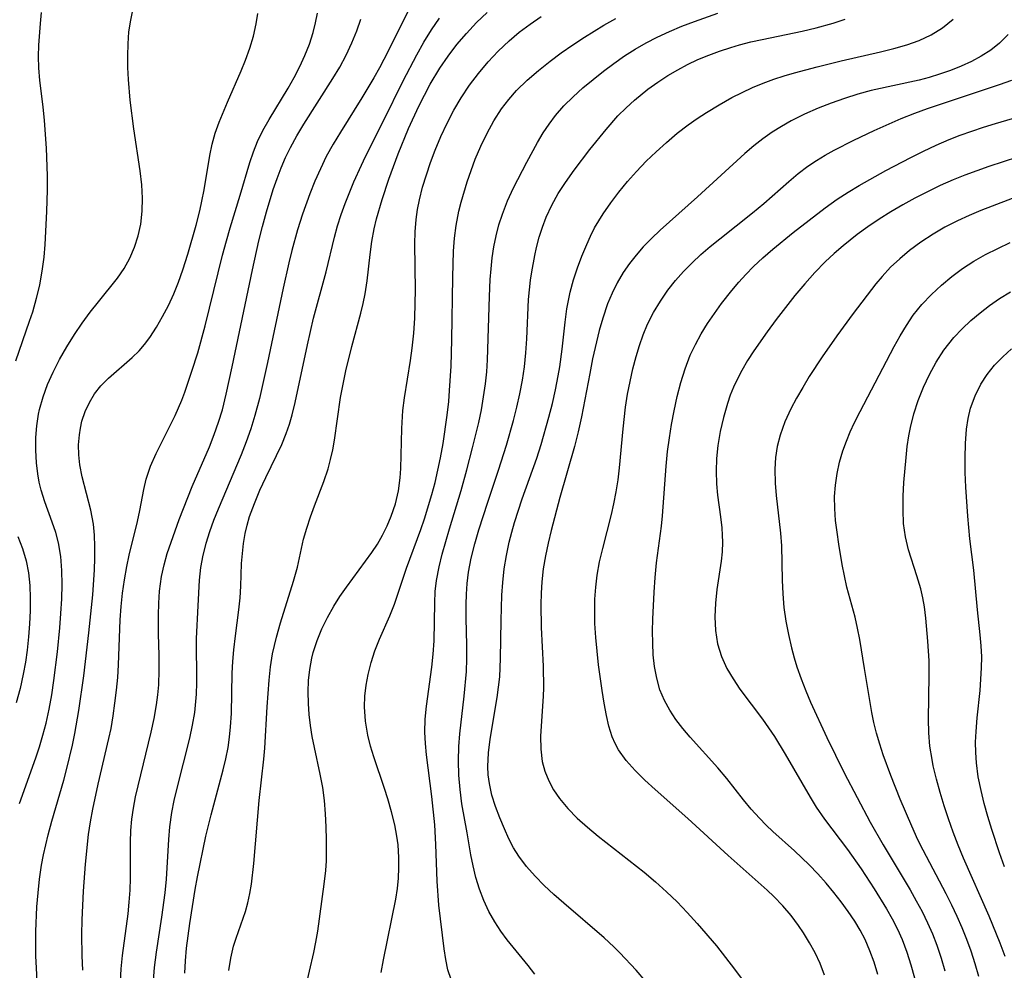
# Model space of a CAD drawing. Extents: x 1818958 to 1827160, y 3198442 to 3199311.
# Drawn here: x 1820443 to 1820572, y 3199089 to 3199214 of the extents above; entities that cross this region are included whole.
import ezdxf

# ---------------------------------------------------------------- set-up
doc = ezdxf.new("R2010")
doc.units = 0

msp = doc.modelspace()

# ---------------------------------------------------------------- linework, layer by layer
at = {"layer": 'Unknown_Line_Type', "color": 0}
for points in [[(1820443.24, 3199111.08, 2248), (1820445.39, 3199117.04, 2248), (1820445.85, 3199118.46, 2248), (1820446.3, 3199120.01, 2248), (1820446.71, 3199121.56, 2248), (1820447.11, 3199123.41, 2248), (1820447.46, 3199125.28, 2248), (1820447.75, 3199127.15, 2248), (1820448.23, 3199130.91, 2248), (1820448.52, 3199134.01, 2248), (1820448.67, 3199135.91, 2248), (1820448.78, 3199137.81, 2248), (1820448.83, 3199139.69, 2248), (1820448.8, 3199141.54, 2248), (1820448.65, 3199143.36, 2248), (1820448.35, 3199145.13, 2248), (1820447.98, 3199146.5, 2248), (1820447.53, 3199147.84, 2248), (1820446.56, 3199150.51, 2248), (1820446.08, 3199152.03, 2248), (1820445.83, 3199153.09, 2248), (1820445.64, 3199154.16, 2248), (1820445.47, 3199155.58, 2248), (1820445.37, 3199157.24, 2248), (1820445.38, 3199158.91, 2248), (1820445.49, 3199160.44, 2248), (1820445.72, 3199161.96, 2248), (1820445.85, 3199162.57, 2248), (1820446.32, 3199164.22, 2248), (1820446.92, 3199165.85, 2248), (1820447.64, 3199167.45, 2248), (1820448.49, 3199169.13, 2248), (1820449.43, 3199170.77, 2248), (1820450.43, 3199172.38, 2248), (1820451.44, 3199173.85, 2248), (1820452.49, 3199175.28, 2248), (1820453.56, 3199176.65, 2248), (1820456.05, 3199179.73, 2248), (1820456.92, 3199181, 2248), (1820457.67, 3199182.36, 2248), (1820458.29, 3199183.78, 2248), (1820458.76, 3199185.26, 2248), (1820459.09, 3199186.8, 2248), (1820459.28, 3199188.49, 2248), (1820459.32, 3199190.21, 2248), (1820459.23, 3199191.95, 2248), (1820459.01, 3199193.76, 2248), (1820458.18, 3199199.27, 2248), (1820457.73, 3199203.01, 2248), (1820457.51, 3199205.73, 2248), (1820457.43, 3199207.28, 2248), (1820457.4, 3199208.82, 2248), (1820457.44, 3199210.39, 2248), (1820457.56, 3199211.95, 2248), (1820457.78, 3199213.48, 2248), (1820458.11, 3199214.98, 2248)], [(1820494.15, 3199214.85, 2256), (1820491.46, 3199209.44, 2256), (1820490.3, 3199207.25, 2256), (1820489.56, 3199205.93, 2256), (1820488, 3199203.31, 2256), (1820485.22, 3199198.85, 2256), (1820484.26, 3199197.25, 2256), (1820483.36, 3199195.63, 2256), (1820482.58, 3199194.04, 2256), (1820481.86, 3199192.42, 2256), (1820481.2, 3199190.78, 2256), (1820480.24, 3199188.11, 2256), (1820479.6, 3199186.05, 2256), (1820478.86, 3199183.37, 2256), (1820478.45, 3199181.74, 2256), (1820477.71, 3199178.44, 2256), (1820475.68, 3199168.73, 2256), (1820474.99, 3199165.58, 2256), (1820474.62, 3199164.01, 2256), (1820474.02, 3199161.77, 2256), (1820473.49, 3199160.05, 2256), (1820472.88, 3199158.35, 2256), (1820472.23, 3199156.66, 2256), (1820469.22, 3199149.56, 2256), (1820468.62, 3199148.07, 2256), (1820468.07, 3199146.57, 2256), (1820467.59, 3199145.06, 2256), (1820467.21, 3199143.54, 2256), (1820466.93, 3199141.9, 2256), (1820466.75, 3199140.24, 2256), (1820466.55, 3199136.89, 2256), (1820466.36, 3199132.63, 2256), (1820466.38, 3199126.82, 2256), (1820466.34, 3199125.36, 2256), (1820466.23, 3199123.9, 2256), (1820466.13, 3199122.98, 2256), (1820465.84, 3199121.29, 2256), (1820465.48, 3199119.61, 2256), (1820463.8, 3199113.07, 2256), (1820463.43, 3199111.47, 2256), (1820463.12, 3199109.87, 2256), (1820462.85, 3199108.01, 2256), (1820462.71, 3199106.37, 2256), (1820462.4, 3199101.15, 2256), (1820462.24, 3199099.36, 2256), (1820461.82, 3199096.2, 2256), (1820461.11, 3199091.62, 2256), (1820460.84, 3199089.64, 2256), (1820460.7, 3199087.94, 2256)], [(1820446.09, 3199214.47, 2246), (1820445.93, 3199213.05, 2246), (1820445.74, 3199210.22, 2246), (1820445.69, 3199208.73, 2246), (1820445.71, 3199207.25, 2246), (1820445.87, 3199205.57, 2246), (1820446.3, 3199202.14, 2246), (1820446.48, 3199200.37, 2246), (1820446.73, 3199196.76, 2246), (1820446.86, 3199193.12, 2246), (1820446.87, 3199191.29, 2246), (1820446.79, 3199188.48, 2246), (1820446.57, 3199184.13, 2246), (1820446.43, 3199182.49, 2246), (1820446.18, 3199180.67, 2246), (1820445.85, 3199178.87, 2246), (1820445.43, 3199177.08, 2246), (1820444.93, 3199175.31, 2246), (1820444.53, 3199174.09, 2246), (1820442.71, 3199168.89, 2246)], [(1820445.56, 3199087.82, 2250), (1820445.45, 3199089.55, 2250), (1820445.4, 3199091.15, 2250), (1820445.4, 3199094.34, 2250), (1820445.53, 3199097.53, 2250), (1820445.67, 3199099.36, 2250), (1820445.87, 3199101.18, 2250), (1820446.14, 3199102.99, 2250), (1820446.38, 3199104.33, 2250), (1820446.98, 3199106.98, 2250), (1820447.46, 3199108.76, 2250), (1820449.02, 3199114.11, 2250), (1820449.43, 3199115.63, 2250), (1820450.16, 3199118.7, 2250), (1820450.47, 3199120.2, 2250), (1820451, 3199123.23, 2250), (1820451.64, 3199127.75, 2250), (1820452.32, 3199133.38, 2250), (1820452.84, 3199138.33, 2250), (1820453.07, 3199141.61, 2250), (1820453.11, 3199143.13, 2250), (1820453.11, 3199144.65, 2250), (1820453.05, 3199146.14, 2250), (1820452.91, 3199147.56, 2250), (1820452.76, 3199148.5, 2250), (1820452.57, 3199149.43, 2250), (1820451.44, 3199153.79, 2250), (1820451.14, 3199155.33, 2250), (1820451.01, 3199156.65, 2250), (1820450.98, 3199157.96, 2250), (1820451.07, 3199159.26, 2250), (1820451.2, 3199160.15, 2250), (1820451.39, 3199161.03, 2250), (1820451.81, 3199162.29, 2250), (1820452.38, 3199163.49, 2250), (1820453.07, 3199164.62, 2250), (1820453.89, 3199165.66, 2250), (1820454.86, 3199166.66, 2250), (1820457.96, 3199169.35, 2250), (1820458.88, 3199170.25, 2250), (1820459.6, 3199171.09, 2250), (1820460.27, 3199171.99, 2250), (1820461.14, 3199173.32, 2250), (1820461.96, 3199174.71, 2250), (1820462.73, 3199176.17, 2250), (1820463.42, 3199177.68, 2250), (1820464.04, 3199179.23, 2250), (1820464.6, 3199180.82, 2250), (1820465.25, 3199182.9, 2250), (1820466.33, 3199186.66, 2250), (1820466.81, 3199188.54, 2250), (1820467.09, 3199189.79, 2250), (1820467.37, 3199191.29, 2250), (1820468.12, 3199195.77, 2250), (1820468.43, 3199197.25, 2250), (1820468.82, 3199198.69, 2250), (1820469.36, 3199200.16, 2250), (1820470.44, 3199202.75, 2250), (1820472.23, 3199206.86, 2250), (1820472.79, 3199208.26, 2250), (1820473.35, 3199209.82, 2250), (1820473.83, 3199211.4, 2250), (1820474.2, 3199213, 2250), (1820474.42, 3199214.36, 2250)], [(1820451.51, 3199089.25, 2252), (1820451.43, 3199091.16, 2252), (1820451.41, 3199093.94, 2252), (1820451.44, 3199095.84, 2252), (1820451.63, 3199099.62, 2252), (1820451.89, 3199103.15, 2252), (1820452.27, 3199107.01, 2252), (1820452.52, 3199108.66, 2252), (1820452.82, 3199110.31, 2252), (1820453.54, 3199113.6, 2252), (1820454.94, 3199119.54, 2252), (1820455.21, 3199120.88, 2252), (1820455.5, 3199122.53, 2252), (1820455.73, 3199124.2, 2252), (1820455.93, 3199125.87, 2252), (1820456.08, 3199127.54, 2252), (1820456.19, 3199129.21, 2252), (1820456.4, 3199135.06, 2252), (1820456.53, 3199136.83, 2252), (1820456.71, 3199138.58, 2252), (1820456.96, 3199140.32, 2252), (1820457.27, 3199142.03, 2252), (1820457.6, 3199143.54, 2252), (1820458.67, 3199147.93, 2252), (1820458.98, 3199149.37, 2252), (1820459.49, 3199152.13, 2252), (1820459.81, 3199153.48, 2252), (1820460.38, 3199155.15, 2252), (1820461.11, 3199156.8, 2252), (1820463.59, 3199161.78, 2252), (1820464.05, 3199162.78, 2252), (1820464.48, 3199163.79, 2252), (1820464.86, 3199164.83, 2252), (1820465.79, 3199167.59, 2252), (1820466.55, 3199169.98, 2252), (1820467.54, 3199173.5, 2252), (1820469.79, 3199182.73, 2252), (1820470.29, 3199184.63, 2252), (1820470.77, 3199186.32, 2252), (1820472.1, 3199190.58, 2252), (1820473.37, 3199194.88, 2252), (1820473.82, 3199196.27, 2252), (1820474.35, 3199197.62, 2252), (1820475.07, 3199199.06, 2252), (1820475.89, 3199200.48, 2252), (1820478.36, 3199204.57, 2252), (1820479.16, 3199205.97, 2252), (1820479.9, 3199207.4, 2252), (1820480.56, 3199208.86, 2252), (1820481.14, 3199210.35, 2252), (1820481.63, 3199211.87, 2252), (1820481.95, 3199213.12, 2252), (1820482.21, 3199214.39, 2252)], [(1820456.44, 3199087.76, 2254), (1820456.54, 3199089.46, 2254), (1820456.71, 3199091.17, 2254), (1820457.44, 3199096.62, 2254), (1820457.59, 3199098.18, 2254), (1820457.7, 3199099.73, 2254), (1820457.75, 3199101.28, 2254), (1820457.75, 3199105.99, 2254), (1820457.81, 3199107.55, 2254), (1820457.95, 3199109.01, 2254), (1820458.16, 3199110.46, 2254), (1820458.42, 3199111.92, 2254), (1820458.74, 3199113.37, 2254), (1820460.48, 3199120.4, 2254), (1820460.86, 3199122.17, 2254), (1820461.17, 3199123.95, 2254), (1820461.33, 3199125.26, 2254), (1820461.44, 3199126.58, 2254), (1820461.51, 3199128.49, 2254), (1820461.5, 3199130.4, 2254), (1820461.43, 3199133.23, 2254), (1820461.42, 3199135.69, 2254), (1820461.47, 3199137.27, 2254), (1820461.57, 3199138.83, 2254), (1820461.68, 3199139.8, 2254), (1820461.82, 3199140.76, 2254), (1820462.15, 3199142.26, 2254), (1820462.57, 3199143.76, 2254), (1820463.06, 3199145.23, 2254), (1820464.14, 3199148.18, 2254), (1820465.8, 3199152.51, 2254), (1820468.07, 3199157.71, 2254), (1820468.71, 3199159.29, 2254), (1820469.28, 3199160.91, 2254), (1820469.78, 3199162.55, 2254), (1820470.28, 3199164.59, 2254), (1820471.07, 3199168.16, 2254), (1820473.69, 3199180.82, 2254), (1820474.53, 3199184.61, 2254), (1820475, 3199186.48, 2254), (1820475.54, 3199188.43, 2254), (1820476.43, 3199191.35, 2254), (1820476.93, 3199192.79, 2254), (1820477.45, 3199194.16, 2254), (1820478.03, 3199195.5, 2254), (1820478.67, 3199196.82, 2254), (1820479.51, 3199198.36, 2254), (1820480.41, 3199199.88, 2254), (1820484.21, 3199205.83, 2254), (1820485.11, 3199207.34, 2254), (1820485.95, 3199208.91, 2254), (1820486.71, 3199210.52, 2254), (1820487.33, 3199212.06, 2254), (1820487.89, 3199213.62, 2254)], [(1820464.86, 3199088.9, 2258), (1820464.94, 3199090.51, 2258), (1820465.08, 3199092.13, 2258), (1820465.51, 3199095.39, 2258), (1820466.21, 3199099.81, 2258), (1820466.51, 3199101.48, 2258), (1820467.61, 3199106.78, 2258), (1820468.29, 3199109.59, 2258), (1820469.88, 3199115.46, 2258), (1820470.23, 3199116.92, 2258), (1820470.51, 3199118.4, 2258), (1820470.71, 3199119.74, 2258), (1820470.84, 3199121.09, 2258), (1820470.95, 3199122.84, 2258), (1820471.07, 3199128.08, 2258), (1820471.15, 3199129.63, 2258), (1820471.27, 3199131.17, 2258), (1820471.48, 3199132.99, 2258), (1820471.94, 3199136.38, 2258), (1820472.1, 3199137.97, 2258), (1820472.19, 3199139.46, 2258), (1820472.29, 3199142.44, 2258), (1820472.38, 3199143.76, 2258), (1820472.52, 3199145.06, 2258), (1820472.74, 3199146.36, 2258), (1820473.01, 3199147.47, 2258), (1820473.33, 3199148.57, 2258), (1820473.95, 3199150.3, 2258), (1820474.66, 3199152.01, 2258), (1820475.44, 3199153.69, 2258), (1820476.86, 3199156.54, 2258), (1820477.53, 3199157.98, 2258), (1820478.13, 3199159.44, 2258), (1820478.54, 3199160.66, 2258), (1820478.89, 3199161.86, 2258), (1820479.29, 3199163.47, 2258), (1820480.9, 3199171.02, 2258), (1820481.7, 3199174.51, 2258), (1820483.34, 3199180.58, 2258), (1820484.43, 3199185.09, 2258), (1820484.83, 3199186.59, 2258), (1820485.29, 3199188.05, 2258), (1820485.81, 3199189.49, 2258), (1820486.96, 3199192.35, 2258), (1820487.94, 3199194.52, 2258), (1820488.49, 3199195.65, 2258), (1820490.84, 3199200.32, 2258), (1820493.41, 3199205.54, 2258), (1820495.18, 3199208.94, 2258), (1820496.11, 3199210.59, 2258), (1820497.09, 3199212.19, 2258), (1820498.16, 3199213.73, 2258)], [(1820470.61, 3199089.23, 2260), (1820470.86, 3199090.83, 2260), (1820471.24, 3199092.41, 2260), (1820471.58, 3199093.47, 2260), (1820472.8, 3199096.92, 2260), (1820473.11, 3199098.08, 2260), (1820473.36, 3199099.28, 2260), (1820473.56, 3199100.5, 2260), (1820473.87, 3199103.21, 2260), (1820474.59, 3199111.46, 2260), (1820475.2, 3199116.85, 2260), (1820475.32, 3199118.3, 2260), (1820475.62, 3199123.71, 2260), (1820475.87, 3199127.2, 2260), (1820476.06, 3199128.92, 2260), (1820476.33, 3199130.63, 2260), (1820476.83, 3199132.81, 2260), (1820477.36, 3199134.66, 2260), (1820479.08, 3199140.14, 2260), (1820479.57, 3199141.95, 2260), (1820480.39, 3199145.6, 2260), (1820480.8, 3199147.07, 2260), (1820481.27, 3199148.52, 2260), (1820481.8, 3199149.96, 2260), (1820483.04, 3199153.18, 2260), (1820483.59, 3199154.81, 2260), (1820483.92, 3199156.05, 2260), (1820484.19, 3199157.31, 2260), (1820484.41, 3199158.58, 2260), (1820485.23, 3199164.13, 2260), (1820485.54, 3199165.88, 2260), (1820485.9, 3199167.64, 2260), (1820486.69, 3199170.79, 2260), (1820487.87, 3199175.18, 2260), (1820488.18, 3199176.44, 2260), (1820488.43, 3199177.71, 2260), (1820488.69, 3199179.4, 2260), (1820489.08, 3199182.82, 2260), (1820489.31, 3199184.52, 2260), (1820489.62, 3199186.2, 2260), (1820489.91, 3199187.48, 2260), (1820490.64, 3199190.03, 2260), (1820491.52, 3199192.7, 2260), (1820492.75, 3199196.02, 2260), (1820494.1, 3199199.3, 2260), (1820495.46, 3199202.24, 2260), (1820496.18, 3199203.68, 2260), (1820496.95, 3199205.1, 2260), (1820498.19, 3199207.18, 2260), (1820499.28, 3199208.76, 2260), (1820500.44, 3199210.29, 2260), (1820501.68, 3199211.75, 2260), (1820502.99, 3199213.15, 2260), (1820504.38, 3199214.47, 2260)], [(1820480.61, 3199086.69, 2262), (1820481.74, 3199091.59, 2262), (1820482, 3199092.93, 2262), (1820482.24, 3199094.39, 2262), (1820483.09, 3199100.53, 2262), (1820483.3, 3199102.28, 2262), (1820483.37, 3199103.55, 2262), (1820483.38, 3199106.33, 2262), (1820483.34, 3199108.02, 2262), (1820483.26, 3199109.72, 2262), (1820483.12, 3199111.44, 2262), (1820482.89, 3199113.15, 2262), (1820482.57, 3199114.89, 2262), (1820481.8, 3199118.37, 2262), (1820481.52, 3199119.81, 2262), (1820481.29, 3199121.25, 2262), (1820481.12, 3199122.69, 2262), (1820481.02, 3199124.14, 2262), (1820480.99, 3199125.64, 2262), (1820481.05, 3199127.13, 2262), (1820481.2, 3199128.6, 2262), (1820481.47, 3199130.06, 2262), (1820481.65, 3199130.81, 2262), (1820482.15, 3199132.38, 2262), (1820482.77, 3199133.91, 2262), (1820483.5, 3199135.4, 2262), (1820484.32, 3199136.86, 2262), (1820485.13, 3199138.13, 2262), (1820486, 3199139.36, 2262), (1820489.33, 3199143.89, 2262), (1820490.04, 3199144.97, 2262), (1820490.72, 3199146.15, 2262), (1820491.32, 3199147.37, 2262), (1820491.85, 3199148.62, 2262), (1820492.39, 3199150.26, 2262), (1820492.79, 3199151.94, 2262), (1820493.03, 3199153.64, 2262), (1820493.11, 3199154.88, 2262), (1820493.21, 3199160.08, 2262), (1820493.37, 3199162.46, 2262), (1820493.56, 3199164.08, 2262), (1820494.35, 3199168.96, 2262), (1820494.58, 3199170.61, 2262), (1820494.79, 3199172.55, 2262), (1820494.92, 3199174.51, 2262), (1820494.99, 3199176.48, 2262), (1820495, 3199178.19, 2262), (1820494.95, 3199184.22, 2262), (1820494.99, 3199185.82, 2262), (1820495.12, 3199187.41, 2262), (1820495.3, 3199188.7, 2262), (1820495.55, 3199189.98, 2262), (1820495.95, 3199191.63, 2262), (1820496.44, 3199193.26, 2262), (1820496.99, 3199194.88, 2262), (1820497.6, 3199196.48, 2262), (1820498.35, 3199198.25, 2262), (1820499.16, 3199199.99, 2262), (1820500.04, 3199201.69, 2262), (1820501, 3199203.34, 2262), (1820502.08, 3199204.96, 2262), (1820503.25, 3199206.52, 2262), (1820504.51, 3199208.02, 2262), (1820505.84, 3199209.44, 2262), (1820507.25, 3199210.78, 2262), (1820508.59, 3199211.91, 2262), (1820510, 3199212.96, 2262), (1820511.46, 3199213.94, 2262)], [(1820490.54, 3199088.98, 2264), (1820490.83, 3199090.61, 2264), (1820492.45, 3199098.57, 2264), (1820492.67, 3199099.95, 2264), (1820492.8, 3199101.29, 2264), (1820492.86, 3199102.64, 2264), (1820492.85, 3199103.99, 2264), (1820492.74, 3199105.67, 2264), (1820492.59, 3199106.77, 2264), (1820492.3, 3199108.26, 2264), (1820491.88, 3199109.96, 2264), (1820491.39, 3199111.66, 2264), (1820490.96, 3199113.01, 2264), (1820489.57, 3199117.17, 2264), (1820489.15, 3199118.57, 2264), (1820488.79, 3199119.98, 2264), (1820488.46, 3199121.83, 2264), (1820488.33, 3199123.68, 2264), (1820488.38, 3199125.1, 2264), (1820488.55, 3199126.52, 2264), (1820488.82, 3199127.93, 2264), (1820489.22, 3199129.48, 2264), (1820489.71, 3199131, 2264), (1820490.33, 3199132.54, 2264), (1820491.68, 3199135.58, 2264), (1820492.29, 3199137.11, 2264), (1820493.82, 3199141.81, 2264), (1820495.7, 3199146.9, 2264), (1820496.18, 3199148.3, 2264), (1820497.14, 3199151.44, 2264), (1820497.57, 3199153.04, 2264), (1820497.96, 3199154.64, 2264), (1820498.29, 3199156.26, 2264), (1820498.62, 3199158.12, 2264), (1820499.15, 3199161.82, 2264), (1820499.36, 3199163.64, 2264), (1820499.48, 3199165.07, 2264), (1820499.67, 3199168.22, 2264), (1820499.79, 3199171.69, 2264), (1820499.9, 3199179.89, 2264), (1820500, 3199183.29, 2264), (1820500.12, 3199184.97, 2264), (1820500.32, 3199186.63, 2264), (1820500.68, 3199188.5, 2264), (1820500.97, 3199189.69, 2264), (1820501.77, 3199192.35, 2264), (1820502.28, 3199193.82, 2264), (1820502.83, 3199195.28, 2264), (1820503.56, 3199197, 2264), (1820504.37, 3199198.68, 2264), (1820505.27, 3199200.31, 2264), (1820506.28, 3199201.86, 2264), (1820507.21, 3199203.09, 2264), (1820508.23, 3199204.26, 2264), (1820509.61, 3199205.61, 2264), (1820511.08, 3199206.89, 2264), (1820512.61, 3199208.1, 2264), (1820514.08, 3199209.19, 2264), (1820515.58, 3199210.25, 2264), (1820517.11, 3199211.27, 2264), (1820519.63, 3199212.82, 2264), (1820521.21, 3199213.7, 2264)], [(1820499.66, 3199088.04, 2266), (1820499.25, 3199089.32, 2266), (1820498.97, 3199090.65, 2266), (1820498.77, 3199092.04, 2266), (1820498.08, 3199097.78, 2266), (1820497.85, 3199100.92, 2266), (1820497.69, 3199105.7, 2266), (1820497.53, 3199108.26, 2266), (1820497.14, 3199111.99, 2266), (1820496.45, 3199117.44, 2266), (1820496.31, 3199118.92, 2266), (1820496.25, 3199120.4, 2266), (1820496.3, 3199122.08, 2266), (1820496.47, 3199123.77, 2266), (1820497.14, 3199128.87, 2266), (1820497.32, 3199130.6, 2266), (1820497.44, 3199132.32, 2266), (1820497.54, 3199137.28, 2266), (1820497.61, 3199138.76, 2266), (1820497.77, 3199140.23, 2266), (1820498.11, 3199142.02, 2266), (1820498.51, 3199143.67, 2266), (1820499.45, 3199146.97, 2266), (1820500.98, 3199152, 2266), (1820501.73, 3199154.67, 2266), (1820502.48, 3199157.56, 2266), (1820503.28, 3199160.88, 2266), (1820503.63, 3199162.55, 2266), (1820503.93, 3199164.23, 2266), (1820504.17, 3199165.92, 2266), (1820504.33, 3199167.49, 2266), (1820504.43, 3199169.08, 2266), (1820504.68, 3199177.33, 2266), (1820504.79, 3199179.55, 2266), (1820504.9, 3199180.97, 2266), (1820505.05, 3199182.38, 2266), (1820505.28, 3199183.84, 2266), (1820505.57, 3199185.28, 2266), (1820505.93, 3199186.7, 2266), (1820506.38, 3199188.09, 2266), (1820507.06, 3199189.84, 2266), (1820507.85, 3199191.56, 2266), (1820509.58, 3199194.92, 2266), (1820510.97, 3199197.49, 2266), (1820511.72, 3199198.74, 2266), (1820512.49, 3199199.89, 2266), (1820513.32, 3199200.99, 2266), (1820514.43, 3199202.27, 2266), (1820515.64, 3199203.47, 2266), (1820516.91, 3199204.62, 2266), (1820518.23, 3199205.73, 2266), (1820519.59, 3199206.8, 2266), (1820520.97, 3199207.83, 2266), (1820522.34, 3199208.79, 2266), (1820523.75, 3199209.69, 2266), (1820525.16, 3199210.5, 2266), (1820526.61, 3199211.24, 2266), (1820528.21, 3199211.98, 2266), (1820529.85, 3199212.67, 2266), (1820531.51, 3199213.31, 2266), (1820534.53, 3199214.39, 2266)], [(1820510.6, 3199088.75, 2268), (1820509.73, 3199089.9, 2268), (1820507.02, 3199093.25, 2268), (1820506.17, 3199094.39, 2268), (1820505.38, 3199095.59, 2268), (1820504.62, 3199096.96, 2268), (1820503.96, 3199098.39, 2268), (1820503.4, 3199099.87, 2268), (1820502.92, 3199101.38, 2268), (1820502.54, 3199102.91, 2268), (1820502.27, 3199104.34, 2268), (1820501.79, 3199107.21, 2268), (1820501.09, 3199111.03, 2268), (1820500.85, 3199112.88, 2268), (1820500.69, 3199114.75, 2268), (1820500.64, 3199116.63, 2268), (1820500.68, 3199118.52, 2268), (1820500.82, 3199120.18, 2268), (1820501.39, 3199125.09, 2268), (1820501.68, 3199128.34, 2268), (1820501.75, 3199129.96, 2268), (1820501.75, 3199131.74, 2268), (1820501.65, 3199135.29, 2268), (1820501.63, 3199137.06, 2268), (1820501.67, 3199138.44, 2268), (1820501.77, 3199139.82, 2268), (1820501.96, 3199141.3, 2268), (1820502.31, 3199143.15, 2268), (1820502.76, 3199144.99, 2268), (1820503.29, 3199146.82, 2268), (1820504.46, 3199150.47, 2268), (1820505.89, 3199154.66, 2268), (1820506.9, 3199157.89, 2268), (1820507.82, 3199161.15, 2268), (1820508.26, 3199162.89, 2268), (1820508.65, 3199164.63, 2268), (1820508.99, 3199166.39, 2268), (1820509.26, 3199168.15, 2268), (1820509.44, 3199169.98, 2268), (1820509.56, 3199171.82, 2268), (1820509.81, 3199176.95, 2268), (1820510.05, 3199179.46, 2268), (1820510.22, 3199180.55, 2268), (1820510.62, 3199182.7, 2268), (1820510.85, 3199183.75, 2268), (1820511.2, 3199185.1, 2268), (1820511.62, 3199186.43, 2268), (1820512.12, 3199187.73, 2268), (1820512.85, 3199189.29, 2268), (1820513.69, 3199190.8, 2268), (1820514.62, 3199192.26, 2268), (1820515.77, 3199193.88, 2268), (1820517.8, 3199196.57, 2268), (1820519.93, 3199199.2, 2268), (1820521.49, 3199200.95, 2268), (1820522.56, 3199202.01, 2268), (1820523.67, 3199203.02, 2268), (1820525.41, 3199204.44, 2268), (1820526.69, 3199205.36, 2268), (1820528.02, 3199206.22, 2268), (1820529.3, 3199206.97, 2268), (1820530.6, 3199207.66, 2268), (1820531.94, 3199208.31, 2268), (1820533.35, 3199208.9, 2268), (1820534.78, 3199209.44, 2268), (1820536.24, 3199209.92, 2268), (1820537.39, 3199210.25, 2268), (1820538.86, 3199210.63, 2268), (1820540.34, 3199210.96, 2268), (1820545.57, 3199212.04, 2268), (1820547.41, 3199212.46, 2268), (1820549.62, 3199213.08, 2268), (1820551.19, 3199213.62, 2268)], [(1820525.14, 3199087.8, 2270), (1820523.86, 3199089.28, 2270), (1820521.75, 3199091.52, 2270), (1820520.95, 3199092.3, 2270), (1820519.67, 3199093.48, 2270), (1820514.4, 3199098.01, 2270), (1820513.1, 3199099.17, 2270), (1820511.84, 3199100.35, 2270), (1820510.65, 3199101.58, 2270), (1820509.54, 3199102.84, 2270), (1820508.55, 3199104.17, 2270), (1820507.85, 3199105.28, 2270), (1820507.24, 3199106.43, 2270), (1820506.64, 3199107.74, 2270), (1820506.03, 3199109.18, 2270), (1820505.48, 3199110.65, 2270), (1820505.02, 3199112.15, 2270), (1820504.68, 3199113.67, 2270), (1820504.54, 3199114.79, 2270), (1820504.48, 3199115.91, 2270), (1820504.56, 3199117.69, 2270), (1820504.78, 3199119.48, 2270), (1820505.71, 3199124.93, 2270), (1820505.89, 3199126.28, 2270), (1820506.03, 3199127.63, 2270), (1820506.14, 3199130.02, 2270), (1820506.21, 3199134.99, 2270), (1820506.31, 3199138.31, 2270), (1820506.43, 3199139.96, 2270), (1820506.63, 3199141.73, 2270), (1820506.91, 3199143.48, 2270), (1820507.28, 3199145.23, 2270), (1820507.6, 3199146.52, 2270), (1820507.97, 3199147.82, 2270), (1820508.98, 3199150.88, 2270), (1820510.86, 3199156.21, 2270), (1820511.44, 3199157.98, 2270), (1820512.47, 3199161.55, 2270), (1820512.93, 3199163.34, 2270), (1820513.34, 3199165.15, 2270), (1820513.69, 3199166.96, 2270), (1820513.89, 3199168.13, 2270), (1820514.21, 3199170.46, 2270), (1820514.59, 3199173.99, 2270), (1820514.82, 3199175.74, 2270), (1820514.97, 3199176.6, 2270), (1820515.24, 3199177.92, 2270), (1820515.67, 3199179.52, 2270), (1820516.19, 3199181.08, 2270), (1820516.77, 3199182.62, 2270), (1820517.4, 3199184.13, 2270), (1820517.9, 3199185.23, 2270), (1820518.44, 3199186.31, 2270), (1820518.98, 3199187.23, 2270), (1820519.55, 3199188.14, 2270), (1820520.54, 3199189.58, 2270), (1820521.6, 3199190.99, 2270), (1820522.73, 3199192.37, 2270), (1820523.93, 3199193.71, 2270), (1820525.19, 3199195.02, 2270), (1820526.49, 3199196.28, 2270), (1820527.84, 3199197.5, 2270), (1820529.23, 3199198.68, 2270), (1820530.67, 3199199.79, 2270), (1820531.84, 3199200.62, 2270), (1820533.05, 3199201.42, 2270), (1820534.7, 3199202.42, 2270), (1820536.39, 3199203.36, 2270), (1820537.73, 3199204.03, 2270), (1820539.08, 3199204.66, 2270), (1820540.46, 3199205.24, 2270), (1820541.86, 3199205.76, 2270), (1820543.22, 3199206.2, 2270), (1820544.59, 3199206.6, 2270), (1820547.54, 3199207.37, 2270), (1820550.67, 3199208.14, 2270), (1820555.8, 3199209.34, 2270), (1820557.55, 3199209.78, 2270), (1820559.26, 3199210.26, 2270), (1820560.85, 3199210.81, 2270), (1820562.45, 3199211.55, 2270), (1820563.93, 3199212.46, 2270), (1820565.32, 3199213.59, 2270)], [(1820572.5, 3199211.6, 2272), (1820571.38, 3199210.45, 2272), (1820570.23, 3199209.54, 2272), (1820568.98, 3199208.75, 2272), (1820567.7, 3199208.07, 2272), (1820566.35, 3199207.45, 2272), (1820564.96, 3199206.9, 2272), (1820563.53, 3199206.4, 2272), (1820562.19, 3199205.99, 2272), (1820560.86, 3199205.64, 2272), (1820554.6, 3199204.26, 2272), (1820552.84, 3199203.79, 2272), (1820551.09, 3199203.25, 2272), (1820549.36, 3199202.64, 2272), (1820547.66, 3199201.96, 2272), (1820545.88, 3199201.17, 2272), (1820544.13, 3199200.3, 2272), (1820542.86, 3199199.59, 2272), (1820541.63, 3199198.81, 2272), (1820540.44, 3199197.98, 2272), (1820539.24, 3199197.03, 2272), (1820538.08, 3199196.04, 2272), (1820531.87, 3199190.39, 2272), (1820526.99, 3199186.01, 2272), (1820525.87, 3199184.95, 2272), (1820524.79, 3199183.84, 2272), (1820523.85, 3199182.77, 2272), (1820522.98, 3199181.64, 2272), (1820522.18, 3199180.47, 2272), (1820521.4, 3199179.15, 2272), (1820520.71, 3199177.79, 2272), (1820520.11, 3199176.37, 2272), (1820519.49, 3199174.52, 2272), (1820519.04, 3199172.88, 2272), (1820518.18, 3199169.18, 2272), (1820517.8, 3199167.3, 2272), (1820516.72, 3199161.6, 2272), (1820516.28, 3199159.66, 2272), (1820515.79, 3199157.74, 2272), (1820513.87, 3199151.05, 2272), (1820512.76, 3199146.74, 2272), (1820512.36, 3199145.09, 2272), (1820512.01, 3199143.43, 2272), (1820511.73, 3199141.75, 2272), (1820511.54, 3199140.05, 2272), (1820511.44, 3199138.56, 2272), (1820511.4, 3199137.06, 2272), (1820511.45, 3199134.06, 2272), (1820511.69, 3199129, 2272), (1820511.74, 3199126.2, 2272), (1820511.71, 3199125.09, 2272), (1820511.38, 3199119.86, 2272), (1820511.39, 3199118.18, 2272), (1820511.58, 3199116.55, 2272), (1820511.93, 3199115.27, 2272), (1820512.43, 3199114.03, 2272), (1820513.06, 3199112.84, 2272), (1820513.83, 3199111.7, 2272), (1820514.93, 3199110.39, 2272), (1820516.17, 3199109.15, 2272), (1820517.51, 3199107.96, 2272), (1820518.91, 3199106.8, 2272), (1820524.9, 3199102.07, 2272), (1820526.38, 3199100.82, 2272), (1820527.82, 3199099.53, 2272), (1820529.21, 3199098.19, 2272), (1820530.54, 3199096.8, 2272), (1820531.84, 3199095.37, 2272), (1820534.35, 3199092.44, 2272), (1820535.57, 3199090.94, 2272), (1820536.74, 3199089.42, 2272), (1820537.87, 3199087.88, 2272)], [(1820548.5, 3199088.61, 2274), (1820547.91, 3199090.15, 2274), (1820547.26, 3199091.52, 2274), (1820546.52, 3199092.85, 2274), (1820545.73, 3199094.14, 2274), (1820545.11, 3199095.09, 2274), (1820544.12, 3199096.42, 2274), (1820543.04, 3199097.69, 2274), (1820541.88, 3199098.91, 2274), (1820541.01, 3199099.74, 2274), (1820535.91, 3199104.25, 2274), (1820530.62, 3199109.1, 2274), (1820526.35, 3199112.88, 2274), (1820525, 3199114.11, 2274), (1820523.72, 3199115.38, 2274), (1820522.57, 3199116.69, 2274), (1820521.58, 3199118.09, 2274), (1820521.13, 3199118.91, 2274), (1820520.75, 3199119.77, 2274), (1820520.31, 3199121.15, 2274), (1820519.98, 3199122.58, 2274), (1820519.68, 3199124.18, 2274), (1820519.41, 3199125.82, 2274), (1820518.96, 3199129.19, 2274), (1820518.59, 3199132.78, 2274), (1820518.48, 3199134.59, 2274), (1820518.45, 3199136.18, 2274), (1820518.48, 3199137.77, 2274), (1820518.58, 3199139.36, 2274), (1820518.77, 3199140.93, 2274), (1820519.09, 3199142.67, 2274), (1820519.5, 3199144.39, 2274), (1820520.65, 3199148.85, 2274), (1820520.96, 3199150.23, 2274), (1820521.26, 3199151.79, 2274), (1820521.51, 3199153.36, 2274), (1820521.71, 3199154.94, 2274), (1820522.17, 3199160.04, 2274), (1820522.48, 3199162.88, 2274), (1820522.74, 3199164.57, 2274), (1820523.07, 3199166.24, 2274), (1820523.44, 3199167.9, 2274), (1820523.87, 3199169.51, 2274), (1820524.3, 3199170.95, 2274), (1820524.79, 3199172.35, 2274), (1820525.36, 3199173.72, 2274), (1820526.15, 3199175.26, 2274), (1820527.04, 3199176.74, 2274), (1820528.03, 3199178.17, 2274), (1820529.01, 3199179.42, 2274), (1820530.06, 3199180.61, 2274), (1820531.17, 3199181.76, 2274), (1820532.34, 3199182.85, 2274), (1820533.56, 3199183.89, 2274), (1820534.81, 3199184.9, 2274), (1820539.09, 3199188.3, 2274), (1820540.56, 3199189.52, 2274), (1820543.82, 3199192.38, 2274), (1820545.05, 3199193.42, 2274), (1820546.33, 3199194.39, 2274), (1820547.44, 3199195.14, 2274), (1820548.59, 3199195.83, 2274), (1820549.77, 3199196.49, 2274), (1820552.32, 3199197.78, 2274), (1820555, 3199199.06, 2274), (1820558.51, 3199200.61, 2274), (1820560.29, 3199201.32, 2274), (1820561.97, 3199201.91, 2274), (1820571.37, 3199205.05, 2274), (1820572.99, 3199205.63, 2274)], [(1820555.47, 3199088.71, 2276), (1820554.98, 3199090.33, 2276), (1820554.43, 3199091.82, 2276), (1820553.79, 3199093.27, 2276), (1820553.15, 3199094.49, 2276), (1820552.44, 3199095.68, 2276), (1820551.59, 3199096.96, 2276), (1820550.68, 3199098.2, 2276), (1820549.73, 3199099.41, 2276), (1820548.69, 3199100.65, 2276), (1820547.62, 3199101.86, 2276), (1820546.5, 3199103.03, 2276), (1820544.56, 3199104.86, 2276), (1820541.74, 3199107.39, 2276), (1820540.85, 3199108.25, 2276), (1820539.98, 3199109.13, 2276), (1820538.91, 3199110.32, 2276), (1820537.89, 3199111.55, 2276), (1820535.71, 3199114.35, 2276), (1820534.54, 3199115.72, 2276), (1820530.91, 3199119.73, 2276), (1820529.95, 3199120.87, 2276), (1820529.06, 3199122.04, 2276), (1820528.25, 3199123.25, 2276), (1820527.56, 3199124.51, 2276), (1820526.98, 3199125.94, 2276), (1820526.56, 3199127.44, 2276), (1820526.26, 3199128.98, 2276), (1820526.1, 3199130.5, 2276), (1820526.03, 3199132.04, 2276), (1820526.02, 3199133.61, 2276), (1820526.05, 3199135.18, 2276), (1820526.21, 3199138.69, 2276), (1820526.34, 3199140.62, 2276), (1820526.53, 3199142.54, 2276), (1820527.19, 3199147.32, 2276), (1820527.33, 3199148.65, 2276), (1820527.8, 3199155.16, 2276), (1820527.98, 3199157.08, 2276), (1820528.21, 3199158.86, 2276), (1820528.49, 3199160.63, 2276), (1820528.82, 3199162.4, 2276), (1820529.23, 3199164.26, 2276), (1820529.71, 3199166.1, 2276), (1820530.27, 3199167.9, 2276), (1820530.95, 3199169.66, 2276), (1820531.62, 3199171.08, 2276), (1820532.38, 3199172.47, 2276), (1820533.21, 3199173.82, 2276), (1820534.09, 3199175.14, 2276), (1820535.03, 3199176.43, 2276), (1820536.37, 3199178.13, 2276), (1820537.28, 3199179.2, 2276), (1820538.22, 3199180.24, 2276), (1820539.2, 3199181.25, 2276), (1820540.44, 3199182.42, 2276), (1820541.73, 3199183.54, 2276), (1820544.38, 3199185.7, 2276), (1820548.58, 3199188.95, 2276), (1820550.16, 3199190.08, 2276), (1820551.58, 3199191, 2276), (1820553.04, 3199191.86, 2276), (1820556.53, 3199193.82, 2276), (1820559.79, 3199195.53, 2276), (1820561.44, 3199196.35, 2276), (1820563.11, 3199197.13, 2276), (1820564.8, 3199197.86, 2276), (1820566.23, 3199198.43, 2276), (1820569.29, 3199199.5, 2276), (1820570.84, 3199199.98, 2276), (1820575.6, 3199201.35, 2276)], [(1820575.59, 3199196.19, 2278), (1820569.97, 3199194.35, 2278), (1820566.85, 3199193.22, 2278), (1820565.32, 3199192.6, 2278), (1820563.63, 3199191.85, 2278), (1820561.96, 3199191.04, 2278), (1820560.32, 3199190.19, 2278), (1820558.73, 3199189.32, 2278), (1820557.16, 3199188.41, 2278), (1820555.63, 3199187.45, 2278), (1820554.17, 3199186.47, 2278), (1820552.75, 3199185.44, 2278), (1820550.93, 3199183.97, 2278), (1820549.75, 3199182.95, 2278), (1820548.6, 3199181.89, 2278), (1820547.22, 3199180.47, 2278), (1820545.9, 3199178.99, 2278), (1820544.62, 3199177.47, 2278), (1820542.17, 3199174.34, 2278), (1820540.98, 3199172.74, 2278), (1820539.24, 3199170.24, 2278), (1820538.43, 3199168.97, 2278), (1820537.67, 3199167.67, 2278), (1820537.1, 3199166.6, 2278), (1820536.59, 3199165.5, 2278), (1820536.16, 3199164.44, 2278), (1820535.79, 3199163.35, 2278), (1820535.27, 3199161.54, 2278), (1820534.86, 3199159.7, 2278), (1820534.56, 3199157.85, 2278), (1820534.39, 3199156.17, 2278), (1820534.32, 3199154.5, 2278), (1820534.37, 3199152.84, 2278), (1820534.5, 3199151.39, 2278), (1820534.9, 3199148.52, 2278), (1820535.07, 3199147.09, 2278), (1820535.13, 3199146.15, 2278), (1820535.15, 3199145.21, 2278), (1820535.11, 3199143.98, 2278), (1820535, 3199142.75, 2278), (1820534.43, 3199139.06, 2278), (1820534.23, 3199137.27, 2278), (1820534.16, 3199135.47, 2278), (1820534.23, 3199133.69, 2278), (1820534.51, 3199131.94, 2278), (1820535.01, 3199130.28, 2278), (1820535.73, 3199128.7, 2278), (1820536.53, 3199127.34, 2278), (1820537.43, 3199126.02, 2278), (1820540.39, 3199122.1, 2278), (1820541.94, 3199119.81, 2278), (1820543.37, 3199117.51, 2278), (1820546.6, 3199111.88, 2278), (1820547.41, 3199110.59, 2278), (1820548.51, 3199109.01, 2278), (1820551.48, 3199105.03, 2278), (1820553.27, 3199102.51, 2278), (1820555, 3199099.91, 2278), (1820556.61, 3199097.29, 2278), (1820557.35, 3199095.98, 2278), (1820558.03, 3199094.64, 2278), (1820558.64, 3199093.26, 2278), (1820559.27, 3199091.63, 2278), (1820559.8, 3199089.97, 2278), (1820560.27, 3199088.28, 2278)], [(1820575.98, 3199191.28, 2280), (1820568.95, 3199188.59, 2280), (1820567.41, 3199187.94, 2280), (1820565.89, 3199187.25, 2280), (1820564.24, 3199186.4, 2280), (1820562.68, 3199185.49, 2280), (1820561.1, 3199184.46, 2280), (1820559.59, 3199183.34, 2280), (1820558.33, 3199182.28, 2280), (1820557.14, 3199181.16, 2280), (1820556.02, 3199179.98, 2280), (1820555.2, 3199179, 2280), (1820552.25, 3199175.13, 2280), (1820550.12, 3199172.19, 2280), (1820548.19, 3199169.44, 2280), (1820546.49, 3199166.87, 2280), (1820545.65, 3199165.47, 2280), (1820544.85, 3199164.07, 2280), (1820544.1, 3199162.65, 2280), (1820543.32, 3199160.94, 2280), (1820542.68, 3199159.2, 2280), (1820542.31, 3199157.75, 2280), (1820542.08, 3199156.28, 2280), (1820541.98, 3199154.79, 2280), (1820542.04, 3199152.96, 2280), (1820542.18, 3199151.33, 2280), (1820542.75, 3199146.39, 2280), (1820542.87, 3199144.73, 2280), (1820542.97, 3199140.27, 2280), (1820543.04, 3199138.48, 2280), (1820543.19, 3199136.69, 2280), (1820543.43, 3199134.91, 2280), (1820543.77, 3199133.16, 2280), (1820544.18, 3199131.43, 2280), (1820544.53, 3199130.1, 2280), (1820544.88, 3199128.92, 2280), (1820545.42, 3199127.34, 2280), (1820546.04, 3199125.77, 2280), (1820546.67, 3199124.3, 2280), (1820548.81, 3199119.68, 2280), (1820551.08, 3199115.08, 2280), (1820554.48, 3199108.64, 2280), (1820556.18, 3199105.66, 2280), (1820559.69, 3199099.76, 2280), (1820560.49, 3199098.35, 2280), (1820561.25, 3199096.93, 2280), (1820561.96, 3199095.48, 2280), (1820562.6, 3199094.01, 2280), (1820563.19, 3199092.52, 2280), (1820563.75, 3199090.86, 2280), (1820564.24, 3199089.19, 2280)], [(1820568.67, 3199088.46, 2282), (1820568.19, 3199090.12, 2282), (1820567.65, 3199091.77, 2282), (1820567.09, 3199093.29, 2282), (1820566.48, 3199094.79, 2282), (1820565.83, 3199096.28, 2282), (1820565.14, 3199097.76, 2282), (1820564.41, 3199099.23, 2282), (1820561.38, 3199104.97, 2282), (1820560.7, 3199106.33, 2282), (1820559.89, 3199108.08, 2282), (1820558.38, 3199111.63, 2282), (1820557.15, 3199114.71, 2282), (1820556.17, 3199117.41, 2282), (1820555.71, 3199118.82, 2282), (1820555.3, 3199120.24, 2282), (1820554.96, 3199121.67, 2282), (1820554.7, 3199122.98, 2282), (1820553.71, 3199128.69, 2282), (1820553.09, 3199132.52, 2282), (1820552.82, 3199133.98, 2282), (1820552.5, 3199135.42, 2282), (1820551.42, 3199139.36, 2282), (1820551.09, 3199140.81, 2282), (1820550.8, 3199142.29, 2282), (1820550.35, 3199144.96, 2282), (1820550.13, 3199146.52, 2282), (1820549.94, 3199148.07, 2282), (1820549.83, 3199149.63, 2282), (1820549.82, 3199151.19, 2282), (1820549.92, 3199152.7, 2282), (1820550.15, 3199154.2, 2282), (1820550.47, 3199155.69, 2282), (1820550.9, 3199157.16, 2282), (1820551.35, 3199158.42, 2282), (1820551.86, 3199159.65, 2282), (1820552.43, 3199160.87, 2282), (1820553.15, 3199162.32, 2282), (1820557.62, 3199170.83, 2282), (1820558.38, 3199172.2, 2282), (1820559.2, 3199173.57, 2282), (1820560.1, 3199174.89, 2282), (1820561.23, 3199176.29, 2282), (1820562.47, 3199177.59, 2282), (1820563.79, 3199178.82, 2282), (1820565.13, 3199179.94, 2282), (1820566.54, 3199180.99, 2282), (1820568.01, 3199181.95, 2282), (1820569.55, 3199182.83, 2282), (1820571.14, 3199183.64, 2282), (1820572.76, 3199184.39, 2282)], [(1820572.13, 3199091.05, 2284), (1820571.47, 3199092.81, 2284), (1820570.02, 3199096.33, 2284), (1820566.68, 3199103.9, 2284), (1820565.98, 3199105.6, 2284), (1820565.32, 3199107.31, 2284), (1820564.71, 3199109.04, 2284), (1820564.13, 3199110.77, 2284), (1820563.6, 3199112.51, 2284), (1820563.12, 3199114.25, 2284), (1820562.71, 3199116, 2284), (1820562.55, 3199116.81, 2284), (1820562.28, 3199118.55, 2284), (1820562.15, 3199120.32, 2284), (1820562.11, 3199122.1, 2284), (1820562.19, 3199127.81, 2284), (1820562.16, 3199129.7, 2284), (1820562.02, 3199132.27, 2284), (1820561.75, 3199135.29, 2284), (1820561.55, 3199136.77, 2284), (1820561.34, 3199137.95, 2284), (1820561.07, 3199139.11, 2284), (1820560.58, 3199140.83, 2284), (1820559.49, 3199144.21, 2284), (1820559.07, 3199145.93, 2284), (1820558.84, 3199147.66, 2284), (1820558.76, 3199149.43, 2284), (1820558.78, 3199151.23, 2284), (1820558.88, 3199153.05, 2284), (1820559.15, 3199156.3, 2284), (1820559.31, 3199157.72, 2284), (1820559.52, 3199159.13, 2284), (1820559.73, 3199160.21, 2284), (1820560.18, 3199162, 2284), (1820560.75, 3199163.76, 2284), (1820561.43, 3199165.48, 2284), (1820562.21, 3199167.16, 2284), (1820563.09, 3199168.78, 2284), (1820564.09, 3199170.31, 2284), (1820564.73, 3199171.17, 2284), (1820565.42, 3199171.98, 2284), (1820566.49, 3199173.12, 2284), (1820567.63, 3199174.2, 2284), (1820568.83, 3199175.22, 2284), (1820570.08, 3199176.18, 2284), (1820571.37, 3199177.07, 2284), (1820572.83, 3199177.96, 2284)], [(1820572.02, 3199102.79, 2286), (1820571.37, 3199104.62, 2286), (1820570.36, 3199107.67, 2286), (1820569.85, 3199109.36, 2286), (1820569.37, 3199111.06, 2286), (1820568.96, 3199112.76, 2286), (1820568.6, 3199114.56, 2286), (1820568.35, 3199116.38, 2286), (1820568.26, 3199117.74, 2286), (1820568.25, 3199119.1, 2286), (1820568.3, 3199120.47, 2286), (1820568.45, 3199122.26, 2286), (1820568.83, 3199125.85, 2286), (1820568.95, 3199127.32, 2286), (1820569.03, 3199128.79, 2286), (1820569.05, 3199130.25, 2286), (1820568.99, 3199131.69, 2286), (1820568.85, 3199133.11, 2286), (1820568.49, 3199136.37, 2286), (1820568.01, 3199141.57, 2286), (1820567.5, 3199145.66, 2286), (1820567.24, 3199148.62, 2286), (1820566.99, 3199152.42, 2286), (1820566.9, 3199154.33, 2286), (1820566.87, 3199156.24, 2286), (1820566.91, 3199158.12, 2286), (1820567.06, 3199159.98, 2286), (1820567.28, 3199161.38, 2286), (1820567.6, 3199162.74, 2286), (1820568.18, 3199164.36, 2286), (1820568.94, 3199165.88, 2286), (1820569.77, 3199167.15, 2286), (1820570.73, 3199168.35, 2286), (1820571.79, 3199169.47, 2286), (1820572.93, 3199170.51, 2286)], [(1820443.01, 3199145.99, 2246), (1820443.62, 3199144.41, 2246), (1820444.11, 3199142.78, 2246), (1820444.42, 3199141.2, 2246), (1820444.59, 3199139.58, 2246), (1820444.65, 3199137.92, 2246), (1820444.64, 3199136.24, 2246), (1820444.57, 3199134.54, 2246), (1820444.44, 3199132.83, 2246), (1820444.25, 3199131.11, 2246), (1820444.03, 3199129.53, 2246), (1820443.74, 3199127.96, 2246), (1820443.32, 3199126.08, 2246), (1820442.83, 3199124.22, 2246)]]:
    msp.add_polyline3d(points, dxfattribs=at)

doc.saveas('drawing.dxf')
